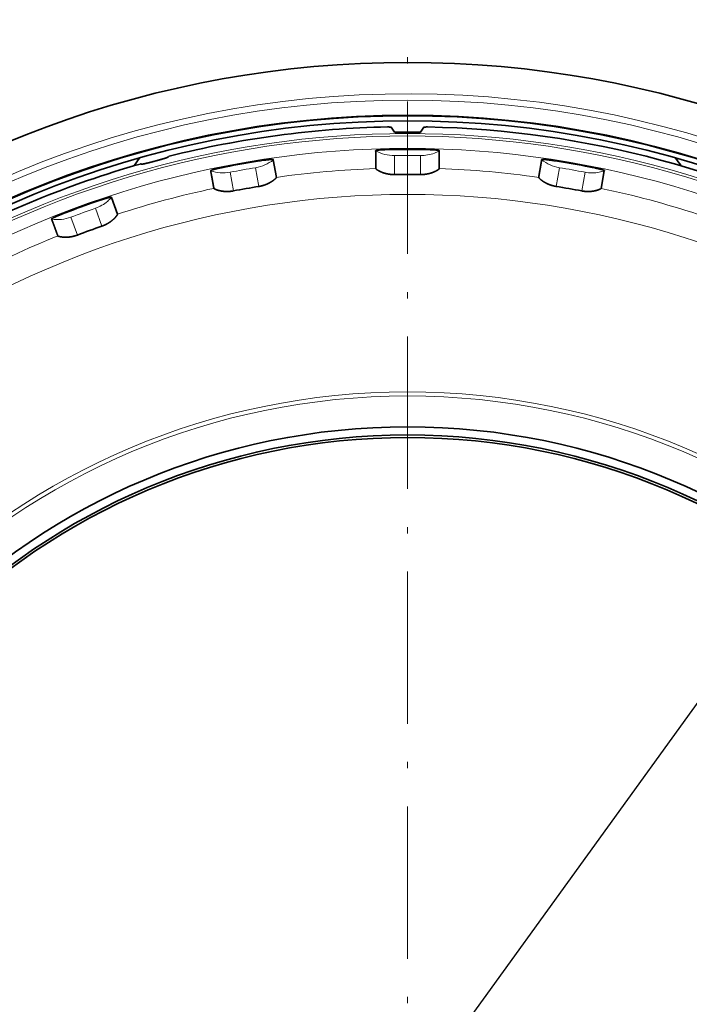
# Model space of a CAD drawing. Extents: x 2084 to 3177, y 438 to 1224.
# Drawn here: x 3006 to 3059, y 627 to 704 of the extents above; entities that cross this region are included whole.
import ezdxf

# ---------------------------------------------------------------- set-up
doc = ezdxf.new("R2010")
doc.units = 0
doc.linetypes.add('CENTER2', pattern=[28.575, 19.05, -3.175, 3.175, -3.175])
doc.linetypes.add('DASHDOT', pattern=[18.5, 12, -3, 0.5, -3])
doc.layers.get('0').update_dxf_attribs({"lineweight": 13})
doc.layers.add('chicunxian', color=7, linetype='Continuous')
doc.layers.add('zhognxinxian', color=7, linetype='CENTER2')
doc.styles.get("Standard").update_dxf_attribs({"font": 'gbenor.shx'})
doc.dimstyles.get("Standard").update_dxf_attribs({"dimtxt": 5, "dimasz": 2.5, "dimexe": 1.25, "dimexo": 0.625, "dimtad": 1, "dimdsep": 46, "dimtxsty": 'STANDARD', "dimcen": 2.5, "dimadec": 0, "dimazin": 0, "dimtfac": 1, "dimtmove": 0, "dimatfit": 0, "dimfxl": 1, "dimarcsym": 0})

# ---------------------------------------------------------------- blocks, each defined once
blk = doc.blocks.new('*D83')
at = {"layer": 'chicunxian', "color": 0, "lineweight": -2, "transparency": 16777216}
for p, q in [((3089.351, 691.641), (3093.743, 697.721)), ((3084.96, 685.562), (2988.926, 552.62)), ((2984.534, 546.54), (2969.895, 526.275))]:
    blk.add_line(p, q, dxfattribs=at)
at = {"layer": 'chicunxian', "color": 0, "transparency": 16777216}
for points in [[(3088.338, 692.373), (3090.365, 690.909), (3084.96, 685.562)], [(2983.521, 547.272), (2985.547, 545.808), (2988.926, 552.62)]]:
    blk.add_solid(points, dxfattribs=at)
at = {"layer": 'Defpoints', "color": 0, "transparency": 16777216}
for p in [(3084.96, 685.562), (2988.926, 552.62)]:
    blk.add_point(p, dxfattribs=at)
at = {"layer": 'chicunxian', "color": 0, "transparency": 16777216, "insert": (2971.472, 535.93), "char_height": 7.5, "attachment_point": 5, "rotation": 54.15659}
blk.add_mtext('∅164', dxfattribs=at)

msp = doc.modelspace()

# ---------------------------------------------------------------- linework, layer by layer
at = {"color": 7, "lineweight": 35, "ltscale": 0.011653}
for p, q in [((3035.666, 695.98), (3035.926, 695.593)), ((3037.959, 695.593), (3038.22, 695.98))]:
    msp.add_line(p, q, dxfattribs=at)
at = {"color": 7, "lineweight": 35, "ltscale": 0.006037}
msp.add_line((3035.443, 694.228), (3035.684, 694.232), dxfattribs=at)
at = {"color": 7, "lineweight": 35, "ltscale": 0.006183}
for p, q in [((3038.196, 694.232), (3038.443, 694.228)), ((3025.129, 693.308), (3025.373, 693.347)), ((3051.225, 692.873), (3051.468, 692.826)), ((3012.421, 690.129), (3012.655, 690.21))]:
    msp.add_line(p, q, dxfattribs=at)
at = {"color": 7, "lineweight": 35, "ltscale": 0.005587}
for p, q in [((3038.667, 694.222), (3038.443, 694.228)), ((3025.594, 693.38), (3025.373, 693.347)), ((3051.687, 692.781), (3051.468, 692.826)), ((3012.867, 690.28), (3012.655, 690.21))]:
    msp.add_line(p, q, dxfattribs=at)
at = {"color": 7, "lineweight": 35, "ltscale": 0.034918}
for p, q in [((3039.443, 694.123), (3039.443, 692.726)), ((3026.376, 693.417), (3026.618, 692.041)), ((3052.434, 692.548), (3052.191, 691.173)), ((3013.63, 690.453), (3014.107, 689.14))]:
    msp.add_line(p, q, dxfattribs=at)
at = {"color": 7, "lineweight": 35, "ltscale": 0.001598}
for p, q in [((3018.131, 693.681), (3018.086, 693.636)), ((3016, 693.077), (3015.938, 693.094))]:
    msp.add_line(p, q, dxfattribs=at)
at = {"color": 7, "lineweight": 13, "ltscale": 0.037433}
for p, q in [((3035.919, 693.757), (3035.919, 692.26)), ((3037.967, 693.757), (3037.967, 692.26)), ((3022.969, 692.445), (3023.229, 690.97)), ((3024.985, 692.8), (3025.245, 691.326)), ((3048.9, 692.8), (3048.64, 691.326)), ((3050.917, 692.445), (3050.657, 690.97)), ((3012.367, 689.604), (3012.88, 688.197)), ((3010.443, 688.904), (3010.955, 687.497))]:
    msp.add_line(p, q, dxfattribs=at)
at = {"color": 7, "lineweight": 35, "ltscale": 0.006038}
for p, q in [((3048.513, 693.347), (3048.751, 693.309)), ((3022.418, 692.826), (3022.655, 692.872)), ((3009.835, 689.183), (3010.06, 689.27))]:
    msp.add_line(p, q, dxfattribs=at)
at = {"color": 7, "lineweight": 35, "ltscale": 3.7e-05}
for p, q in [((3039.443, 692.726), (3039.443, 692.724)), ((3026.618, 692.041), (3026.618, 692.04)), ((3052.191, 691.173), (3052.191, 691.172)), ((3014.107, 689.14), (3014.108, 689.139))]:
    msp.add_line(p, q, dxfattribs=at)
at = {"color": 7, "lineweight": 35, "ltscale": 0.000188}
msp.add_line((3021.693, 691.173), (3021.7, 691.171), dxfattribs=at)
at = {"color": 7, "lineweight": 35}
for radius in [77.839, 53.3, 52.66, 52.462]:
    msp.add_circle((3036.943, 619.091), radius, dxfattribs=at)
at = {"color": 7, "lineweight": 13}
for radius in [56.053, 55.732]:
    msp.add_circle((3036.943, 619.091), radius, dxfattribs=at)
at = {"color": 7, "lineweight": 35}
for centre, radius, start, end in [((3036.943, 619.091), 82, 10.11858, 169.88142), ((3036.943, 619.091), 77.8, 274.42309, 265.57691), ((3036.943, 619.091), 77.4, 274.44599, 265.55401), ((3036.943, 619.091), 76.935, 91.17474, 104.11992), ((3036.943, 619.091), 76.5, 89.26518, 90.73483), ((3036.943, 619.091), 76.484, 89.61258, 90.38742), ((3036.943, 619.091), 76.935, 61.17474, 88.82526), ((3034.446, 694.143), 0.00536, 122.05511, 238.74609), ((3034.442, 694.148), 0.000835, 47.23453, 312.09127), ((3036.943, 618.302), 75.941, 89.05423, 90.94973), ((3039.41, 694.115), 0.0473, 46.7813, 85.82356), ((3039.439, 694.142), 0.00588, 303.91596, 54.98045), ((3039.425, 694.13), 0.0193, 338.2306, 21.27154), ((3039.443, 694.148), 0.00088, 237.28638, 109.09982), ((3020.443, 689.688), 6, 139.74824, 147.06673), ((3036.943, 619.091), 76.845, 104.93762, 105.06238), ((3018.223, 693.536), 0.173, 106.56771, 122.34772), ((3037.08, 618.314), 75.941, 99.05423, 100.94973), ((3026.345, 693.403), 0.0473, 56.7813, 95.82357), ((3026.372, 693.442), 0.00088, 247.28638, 119.09982), ((3026.369, 693.435), 0.00588, 313.91597, 64.98044), ((3026.356, 693.421), 0.0193, 348.2306, 31.27154), ((3047.516, 693.436), 0.00536, 112.05511, 228.74609), ((3047.513, 693.442), 0.000835, 37.23453, 302.09127), ((3036.806, 618.314), 75.941, 79.05423, 80.94973), ((3053.443, 689.688), 6, 32.93344, 40.25195), ((3036.943, 619.091), 76.935, 105.88008, 118.82526), ((3015.931, 692.922), 0.173, 87.65228, 103.43229), ((3021.451, 692.569), 0.00536, 132.05511, 248.74609), ((3021.446, 692.573), 0.000835, 57.23453, 322.09127), ((3052.401, 692.546), 0.0473, 36.7813, 75.82356), ((3052.417, 692.559), 0.0193, 328.24391, 11.2611), ((3052.434, 692.568), 0.00588, 293.91596, 44.98045), ((3052.439, 692.573), 0.00088, 227.28638, 99.09982), ((3036.943, 619.095), 73.172, 89.1982, 90.8018), ((3036.943, 619.091), 73.176, 99.19824, 100.80177), ((3036.943, 619.091), 73.176, 79.19824, 80.80177), ((3037.213, 618.349), 75.941, 109.05423, 110.94973), ((3013.602, 690.434), 0.0473, 66.7813, 105.82356), ((3013.621, 690.477), 0.00088, 257.28638, 129.09982), ((3013.62, 690.47), 0.00588, 323.91597, 74.98044), ((3013.61, 690.453), 0.0193, 358.24391, 41.2611), ((3008.922, 688.766), 0.000835, 67.23453, 332.09127), ((3008.927, 688.762), 0.00536, 142.05511, 258.74609), ((3036.943, 619.091), 73.176, 109.19824, 110.80177)]:
    msp.add_arc(centre, radius, start, end, dxfattribs=at)
at = {"color": 7, "lineweight": 13}
for centre, radius, start, end in [((3036.943, 619.091), 79.529, 0, 179.59177), ((3036.943, 619.091), 79.03, 272.85263, 267.14732), ((3036.943, 619.091), 76.401, 56.19459, 123.80541), ((3036.943, 619.091), 76.205, 56.11227, 123.88773), ((3036.943, 619.091), 75.228, 54.93096, 125.06904), ((3035.877, 696.757), 3.001, 241.24757, 270.79988), ((3038.011, 696.74), 2.983, 269.13962, 290.72189), ((3037.969, 696.835), 3.087, 290.83032, 298.51047), ((3024.506, 695.762), 3, 279.19799, 308.55997), ((3036.939, 624.621), 69.143, 89.14816, 90.84519), ((3049.38, 695.762), 3.001, 231.24755, 260.79991), ((3022.406, 695.392), 3, 251.24751, 280.79999), ((3036.551, 621.314), 72.416, 99.1901, 100.81044), ((3036.943, 619.091), 73.677, 91.93845, 98.05548), ((3036.943, 619.091), 73.677, 81.93845, 88.05548), ((3037.899, 624.538), 69.143, 79.14816, 80.8452), ((3051.479, 695.374), 2.983, 259.13969, 280.72186), ((3051.454, 695.475), 3.087, 280.83024, 288.50741), ((3036.943, 619.091), 73.677, 101.93845, 108.05548), ((3036.943, 619.091), 73.677, 71.93845, 78.05548), ((3036.943, 619.091), 71.605, 54.03862, 125.96138), ((3011.389, 692.422), 2.983, 289.13967, 310.72186), ((3011.317, 692.497), 3.087, 310.83024, 318.50741), ((3035.037, 624.317), 69.111, 109.14848, 110.84631), ((3009.378, 691.709), 3.001, 261.24755, 290.79991), ((3036.943, 619.091), 73.677, 111.93845, 118.05548)]:
    msp.add_arc(centre, radius, start, end, dxfattribs=at)
at = {"color": 7, "lineweight": 35}
for points, knots in [([(3035.666, 695.98), (3035.661, 695.986), (3035.639, 695.992), (3035.6, 695.997), (3035.53, 696.003), (3035.442, 696.007), (3035.417, 696.008), (3035.392, 696.009), (3035.365, 696.01)], [0, 0, 0, 0, 0, 0, 0.849377, 0.849377, 0.849377, 1.162219, 1.162219, 1.162219, 1.162219, 1.162219, 1.162219]), ([(3036.425, 695.573), (3036.329, 695.572), (3036.232, 695.572), (3036.137, 695.574), (3036.018, 695.578), (3035.95, 695.585), (3035.935, 695.588), (3035.928, 695.59), (3035.926, 695.593)], [0, 0, 0, 0, 0, 0, 0.933134, 0.933134, 0.933134, 1.287525, 1.287525, 1.287525, 1.287525, 1.287525, 1.287525]), ([(3037.959, 695.593), (3037.957, 695.589), (3037.944, 695.586), (3037.921, 695.583), (3037.841, 695.577), (3037.726, 695.574), (3037.633, 695.572), (3037.551, 695.572), (3037.468, 695.573), (3037.465, 695.573), (3037.463, 695.573), (3037.46, 695.573)], [0, 0, 0, 0, 0, 0, 0.468441, 0.468441, 0.468441, 1.238827, 1.238827, 1.238827, 1.266088, 1.266088, 1.266088, 1.266088, 1.266088, 1.266088]), ([(3038.52, 696.01), (3038.431, 696.007), (3038.352, 696.003), (3038.285, 695.998), (3038.237, 695.99), (3038.222, 695.982), (3038.221, 695.981), (3038.22, 695.98), (3038.22, 695.98)], [0, 0, 0, 0, 0, 0, 1.051132, 1.051132, 1.051132, 1.156795, 1.156795, 1.156795, 1.156795, 1.156795, 1.156795]), ([(3034.443, 694.138), (3034.443, 694.136), (3034.442, 694.135), (3034.441, 694.134), (3034.442, 694.131), (3034.443, 694.129), (3034.443, 694.128), (3034.44, 694.126), (3034.436, 694.125), (3034.434, 694.124), (3034.433, 694.123), (3034.433, 694.122)], [0, 0, 0, 0, 0, 0, 0.1781454, 0.1781454, 0.1781454, 0.3090839, 0.3090839, 0.3090839, 0.4113306, 0.4113306, 0.4113306, 0.4113306, 0.4113306, 0.4113306]), ([(3034.433, 694.122), (3034.436, 694.04), (3034.438, 693.957), (3034.439, 693.868), (3034.441, 693.75), (3034.442, 693.638), (3034.442, 693.61), (3034.442, 693.53), (3034.443, 693.451), (3034.443, 693.381), (3034.443, 693.273), (3034.442, 693.166), (3034.441, 693.112), (3034.441, 693.002), (3034.442, 692.891), (3034.443, 692.836), (3034.446, 692.781), (3034.45, 692.726)], [0, 0, 0, 0, 0, 0, 11.212411, 11.212411, 11.212411, 14.949906, 14.949906, 14.949906, 21.943642, 21.943642, 21.943642, 29.418284, 29.418284, 29.418284, 36.892574, 36.892574, 36.892574, 36.892574, 36.892574, 36.892574]), ([(3034.443, 694.149), (3034.448, 694.157), (3034.474, 694.166), (3034.525, 694.174), (3034.672, 694.191), (3034.867, 694.205), (3034.964, 694.211), (3035.121, 694.219), (3035.286, 694.224), (3035.338, 694.225), (3035.39, 694.227), (3035.443, 694.228)], [0, 0, 0, 0, 0, 0, 1.087085, 1.087085, 1.087085, 2.189232, 2.189232, 2.189232, 2.689389, 2.689389, 2.689389, 2.689389, 2.689389, 2.689389]), ([(3039.414, 694.162), (3039.391, 694.168), (3039.358, 694.174), (3039.314, 694.18), (3039.195, 694.192), (3039.049, 694.203), (3038.961, 694.209), (3038.848, 694.215), (3038.731, 694.219), (3038.71, 694.22), (3038.688, 694.221), (3038.667, 694.222)], [0, 0, 0, 0, 0, 0, 0.709371, 0.709371, 0.709371, 1.665375, 1.665375, 1.665375, 1.875153, 1.875153, 1.875153, 1.875153, 1.875153, 1.875153]), ([(3016.973, 693.296), (3016.789, 693.246), (3016.605, 693.199), (3016.433, 693.156), (3016.205, 693.103), (3016.062, 693.079), (3016.03, 693.075), (3016.01, 693.074), (3016, 693.077)], [0, 0, 0, 0, 0, 0, 1.832526, 1.832526, 1.832526, 2.521906, 2.521906, 2.521906, 2.521906, 2.521906, 2.521906]), ([(3018.086, 693.636), (3018.077, 693.626), (3018.046, 693.612), (3017.997, 693.593), (3017.834, 693.537), (3017.605, 693.469), (3017.446, 693.424), (3017.291, 693.381), (3017.134, 693.339)], [0, 0, 0, 0, 0, 0, 0.943953, 0.943953, 0.943953, 2.498513, 2.498513, 2.498513, 2.498513, 2.498513, 2.498513]), ([(3026.34, 693.451), (3026.317, 693.453), (3026.283, 693.453), (3026.239, 693.451), (3026.12, 693.442), (3025.973, 693.428), (3025.886, 693.418), (3025.774, 693.404), (3025.658, 693.388), (3025.637, 693.386), (3025.616, 693.383), (3025.594, 693.38)], [0, 0, 0, 0, 0, 0, 0.709371, 0.709371, 0.709371, 1.665375, 1.665375, 1.665375, 1.875153, 1.875153, 1.875153, 1.875153, 1.875153, 1.875153]), ([(3047.5, 693.418), (3047.489, 693.337), (3047.476, 693.255), (3047.462, 693.166), (3047.443, 693.051), (3047.425, 692.939), (3047.42, 692.912), (3047.407, 692.834), (3047.393, 692.755), (3047.381, 692.686), (3047.362, 692.58), (3047.343, 692.475), (3047.333, 692.422), (3047.313, 692.313), (3047.295, 692.204), (3047.287, 692.15), (3047.28, 692.095), (3047.275, 692.04)], [0, 0, 0, 0, 0, 0, 11.212411, 11.212411, 11.212411, 14.949906, 14.949906, 14.949906, 21.943688, 21.943688, 21.943688, 29.41833, 29.41833, 29.41833, 36.89262, 36.89262, 36.89262, 36.89262, 36.89262, 36.89262]), ([(3047.512, 693.432), (3047.512, 693.43), (3047.511, 693.429), (3047.51, 693.428), (3047.511, 693.426), (3047.511, 693.423), (3047.511, 693.422), (3047.508, 693.421), (3047.503, 693.42), (3047.501, 693.419), (3047.5, 693.419), (3047.5, 693.418)], [0, 0, 0, 0, 0, 0, 0.1781454, 0.1781454, 0.1781454, 0.3090839, 0.3090839, 0.3090839, 0.4113306, 0.4113306, 0.4113306, 0.4113306, 0.4113306, 0.4113306]), ([(3047.514, 693.443), (3047.521, 693.45), (3047.548, 693.454), (3047.6, 693.453), (3047.748, 693.445), (3047.942, 693.425), (3048.039, 693.414), (3048.195, 693.393), (3048.358, 693.37), (3048.409, 693.363), (3048.461, 693.355), (3048.513, 693.347)], [0, 0, 0, 0, 0, 0, 1.087052, 1.087052, 1.087052, 2.18915, 2.18915, 2.18915, 2.689286, 2.689286, 2.689286, 2.689286, 2.689286, 2.689286]), ([(3021.449, 692.563), (3021.449, 692.562), (3021.449, 692.561), (3021.448, 692.559), (3021.449, 692.557), (3021.451, 692.555), (3021.451, 692.554), (3021.448, 692.552), (3021.444, 692.549), (3021.443, 692.548), (3021.442, 692.547), (3021.442, 692.546)], [0, 0, 0, 0, 0, 0, 0.1781454, 0.1781454, 0.1781454, 0.3090839, 0.3090839, 0.3090839, 0.4113306, 0.4113306, 0.4113306, 0.4113306, 0.4113306, 0.4113306]), ([(3021.442, 692.546), (3021.459, 692.466), (3021.475, 692.385), (3021.492, 692.297), (3021.514, 692.182), (3021.535, 692.071), (3021.54, 692.044), (3021.554, 691.965), (3021.568, 691.887), (3021.58, 691.818), (3021.599, 691.712), (3021.617, 691.606), (3021.626, 691.554), (3021.644, 691.444), (3021.665, 691.336), (3021.676, 691.282), (3021.688, 691.228), (3021.702, 691.175)], [0, 0, 0, 0, 0, 0, 11.212411, 11.212411, 11.212411, 14.949906, 14.949906, 14.949906, 21.943808, 21.943808, 21.943808, 29.418449, 29.418449, 29.418449, 36.892739, 36.892739, 36.892739, 36.892739, 36.892739, 36.892739]), ([(3021.447, 692.574), (3021.451, 692.584), (3021.475, 692.597), (3021.524, 692.614), (3021.666, 692.656), (3021.855, 692.704), (3021.95, 692.726), (3022.103, 692.761), (3022.264, 692.795), (3022.315, 692.805), (3022.366, 692.816), (3022.418, 692.826)], [0, 0, 0, 0, 0, 0, 1.087052, 1.087052, 1.087052, 2.18915, 2.18915, 2.18915, 2.689286, 2.689286, 2.689286, 2.689286, 2.689286, 2.689286]), ([(3034.443, 692.724), (3034.443, 692.724), (3034.443, 692.725), (3034.442, 692.725), (3034.442, 692.725), (3034.441, 692.725), (3034.442, 692.725), (3034.443, 692.725), (3034.445, 692.726), (3034.447, 692.726), (3034.448, 692.726), (3034.45, 692.726), (3034.45, 692.726), (3034.45, 692.726), (3034.45, 692.726)], [0, 0, 0, 0, 0, 0, 0.02075765, 0.02075765, 0.02075765, 0.02967849, 0.02967849, 0.02967849, 0.04001417, 0.04001417, 0.04001417, 0.04570796, 0.04570796, 0.04570796, 0.04570796, 0.04570796, 0.04570796]), ([(3034.443, 692.724), (3034.445, 692.709), (3034.478, 692.677), (3034.543, 692.63), (3034.698, 692.535), (3034.925, 692.435), (3035.035, 692.394), (3035.194, 692.346), (3035.365, 692.31), (3035.409, 692.301), (3035.536, 692.28), (3035.664, 692.266), (3035.749, 692.261), (3035.833, 692.258), (3035.919, 692.26)], [0, 0, 0, 0, 0, 0, 1.681899, 1.681899, 1.681899, 2.953656, 2.953656, 2.953656, 3.396973, 3.396973, 3.396973, 4.192663, 4.192663, 4.192663, 4.192663, 4.192663, 4.192663]), ([(3039.443, 692.724), (3039.44, 692.709), (3039.407, 692.677), (3039.342, 692.63), (3039.188, 692.535), (3038.961, 692.435), (3038.85, 692.394), (3038.691, 692.346), (3038.521, 692.31), (3038.476, 692.301), (3038.35, 692.28), (3038.221, 692.266), (3038.137, 692.261), (3038.052, 692.258), (3037.967, 692.26)], [0, 0, 0, 0, 0, 0, 1.681886, 1.681886, 1.681886, 2.953633, 2.953633, 2.953633, 3.396969, 3.396969, 3.396969, 4.192674, 4.192674, 4.192674, 4.192674, 4.192674, 4.192674]), ([(3052.412, 692.593), (3052.391, 692.602), (3052.359, 692.614), (3052.317, 692.627), (3052.202, 692.66), (3052.06, 692.696), (3051.974, 692.717), (3051.864, 692.742), (3051.75, 692.767), (3051.729, 692.772), (3051.708, 692.776), (3051.687, 692.781)], [0, 0, 0, 0, 0, 0, 0.709371, 0.709371, 0.709371, 1.665375, 1.665375, 1.665375, 1.875153, 1.875153, 1.875153, 1.875153, 1.875153, 1.875153]), ([(3026.618, 692.04), (3026.619, 692.024), (3026.592, 691.987), (3026.536, 691.929), (3026.4, 691.809), (3026.194, 691.671), (3026.092, 691.611), (3025.944, 691.536), (3025.782, 691.471), (3025.74, 691.455), (3025.619, 691.412), (3025.495, 691.376), (3025.413, 691.356), (3025.33, 691.34), (3025.245, 691.326)], [0, 0, 0, 0, 0, 0, 1.681888, 1.681888, 1.681888, 2.953635, 2.953635, 2.953635, 3.39697, 3.39697, 3.39697, 4.192675, 4.192675, 4.192675, 4.192675, 4.192675, 4.192675]), ([(3047.267, 692.04), (3047.267, 692.04), (3047.267, 692.04), (3047.267, 692.04), (3047.266, 692.041), (3047.266, 692.041), (3047.266, 692.041), (3047.268, 692.041), (3047.27, 692.041), (3047.271, 692.04), (3047.273, 692.04), (3047.274, 692.04), (3047.275, 692.04), (3047.275, 692.04), (3047.275, 692.04)], [0, 0, 0, 0, 0, 0, 0.02075765, 0.02075765, 0.02075765, 0.02967849, 0.02967849, 0.02967849, 0.04001417, 0.04001417, 0.04001417, 0.04570796, 0.04570796, 0.04570796, 0.04570796, 0.04570796, 0.04570796]), ([(3047.267, 692.04), (3047.267, 692.024), (3047.293, 691.987), (3047.349, 691.929), (3047.485, 691.809), (3047.691, 691.671), (3047.793, 691.611), (3047.942, 691.536), (3048.103, 691.471), (3048.146, 691.455), (3048.266, 691.412), (3048.391, 691.376), (3048.472, 691.356), (3048.556, 691.34), (3048.64, 691.326)], [0, 0, 0, 0, 0, 0, 1.681899, 1.681899, 1.681899, 2.953656, 2.953656, 2.953656, 3.396972, 3.396972, 3.396972, 4.192663, 4.192663, 4.192663, 4.192663, 4.192663, 4.192663]), ([(3021.694, 691.172), (3021.699, 691.157), (3021.738, 691.131), (3021.812, 691.094), (3021.984, 691.027), (3022.227, 690.969), (3022.342, 690.948), (3022.507, 690.929), (3022.681, 690.923), (3022.726, 690.923), (3022.852, 690.924), (3022.98, 690.933), (3023.063, 690.942), (3023.146, 690.954), (3023.229, 690.97)], [0, 0, 0, 0, 0, 0, 1.695965, 1.695965, 1.695965, 2.980495, 2.980495, 2.980495, 3.425983, 3.425983, 3.425983, 4.223122, 4.223122, 4.223122, 4.223122, 4.223122, 4.223122]), ([(3052.191, 691.172), (3052.186, 691.157), (3052.148, 691.131), (3052.076, 691.096), (3051.907, 691.029), (3051.666, 690.97), (3051.55, 690.949), (3051.385, 690.929), (3051.211, 690.923), (3051.165, 690.923), (3051.038, 690.924), (3050.908, 690.932), (3050.824, 690.942), (3050.741, 690.954), (3050.657, 690.97)], [0, 0, 0, 0, 0, 0, 1.681886, 1.681886, 1.681886, 2.953632, 2.953632, 2.953632, 3.396968, 3.396968, 3.396968, 4.192674, 4.192674, 4.192674, 4.192674, 4.192674, 4.192674]), ([(3013.589, 690.48), (3013.565, 690.478), (3013.532, 690.472), (3013.489, 690.462), (3013.373, 690.433), (3013.232, 690.394), (3013.147, 690.369), (3013.039, 690.336), (3012.928, 690.3), (3012.907, 690.294), (3012.887, 690.287), (3012.867, 690.28)], [0, 0, 0, 0, 0, 0, 0.709371, 0.709371, 0.709371, 1.665375, 1.665375, 1.665375, 1.875153, 1.875153, 1.875153, 1.875153, 1.875153, 1.875153]), ([(3008.922, 688.767), (3008.924, 688.777), (3008.946, 688.794), (3008.991, 688.82), (3009.123, 688.886), (3009.301, 688.965), (3009.391, 689.004), (3009.536, 689.065), (3009.689, 689.126), (3009.737, 689.145), (3009.786, 689.164), (3009.835, 689.183)], [0, 0, 0, 0, 0, 0, 1.087052, 1.087052, 1.087052, 2.18915, 2.18915, 2.18915, 2.689286, 2.689286, 2.689286, 2.689286, 2.689286, 2.689286]), ([(3008.926, 688.757), (3008.926, 688.756), (3008.926, 688.754), (3008.926, 688.752), (3008.927, 688.751), (3008.929, 688.749), (3008.93, 688.748), (3008.927, 688.745), (3008.924, 688.742), (3008.922, 688.741), (3008.922, 688.74), (3008.922, 688.739)], [0, 0, 0, 0, 0, 0, 0.1781454, 0.1781454, 0.1781454, 0.3090839, 0.3090839, 0.3090839, 0.4113306, 0.4113306, 0.4113306, 0.4113306, 0.4113306, 0.4113306]), ([(3008.922, 688.739), (3008.953, 688.662), (3008.983, 688.586), (3009.015, 688.502), (3009.057, 688.392), (3009.096, 688.287), (3009.106, 688.261), (3009.133, 688.186), (3009.161, 688.111), (3009.185, 688.046), (3009.222, 687.944), (3009.258, 687.843), (3009.275, 687.793), (3009.312, 687.689), (3009.351, 687.585), (3009.372, 687.534), (3009.393, 687.483), (3009.416, 687.433)], [0, 0, 0, 0, 0, 0, 11.212411, 11.212411, 11.212411, 14.949906, 14.949906, 14.949906, 21.943579, 21.943579, 21.943579, 29.418221, 29.418221, 29.418221, 36.892511, 36.892511, 36.892511, 36.892511, 36.892511, 36.892511]), ([(3014.108, 689.139), (3014.111, 689.123), (3014.091, 689.082), (3014.046, 689.015), (3013.933, 688.873), (3013.754, 688.702), (3013.664, 688.625), (3013.531, 688.526), (3013.383, 688.434), (3013.344, 688.41), (3013.233, 688.347), (3013.116, 688.29), (3013.039, 688.256), (3012.96, 688.225), (3012.88, 688.197)], [0, 0, 0, 0, 0, 0, 1.681888, 1.681888, 1.681888, 2.953635, 2.953635, 2.953635, 3.39697, 3.39697, 3.39697, 4.192675, 4.192675, 4.192675, 4.192675, 4.192675, 4.192675]), ([(3009.409, 687.429), (3009.409, 687.429), (3009.409, 687.429), (3009.409, 687.429), (3009.408, 687.429), (3009.408, 687.429), (3009.408, 687.429), (3009.41, 687.43), (3009.411, 687.431), (3009.412, 687.431), (3009.414, 687.432), (3009.415, 687.433), (3009.416, 687.433), (3009.416, 687.433), (3009.416, 687.433)], [0, 0, 0, 0, 0, 0, 0.02075765, 0.02075765, 0.02075765, 0.02967849, 0.02967849, 0.02967849, 0.04001417, 0.04001417, 0.04001417, 0.04570796, 0.04570796, 0.04570796, 0.04570796, 0.04570796, 0.04570796]), ([(3009.409, 687.429), (3009.417, 687.415), (3009.459, 687.396), (3009.536, 687.374), (3009.714, 687.338), (3009.961, 687.322), (3010.079, 687.321), (3010.245, 687.33), (3010.417, 687.354), (3010.462, 687.362), (3010.588, 687.385), (3010.714, 687.416), (3010.795, 687.439), (3010.875, 687.467), (3010.955, 687.497)], [0, 0, 0, 0, 0, 0, 1.681901, 1.681901, 1.681901, 2.953658, 2.953658, 2.953658, 3.396975, 3.396975, 3.396975, 4.192664, 4.192664, 4.192664, 4.192664, 4.192664, 4.192664])]:
    msp.add_open_spline(points, degree=5, knots=knots, dxfattribs=at)
at = {"layer": 'zhognxinxian', "linetype": 'DASHDOT', "lineweight": 13}
msp.add_line((3036.943, 519.505), (3036.943, 704.455), dxfattribs=at)

# ---------------------------------------------------------------- dimensions: what is measured, and where the dimension line sits
at = {"layer": 'chicunxian'}
dim = msp.add_diameter_dim_2p(p1=(3084.96, 685.562), p2=(2988.926, 552.62), dimstyle='STANDARD', override={"dimtxt": 7.5, "dimasz": 7.5}, dxfattribs=at)
dim.commit()
dim.dimension.update_dxf_attribs({"geometry": '*D83', "text_midpoint": (2975.018, 533.368), "dimtype": 163})

doc.saveas('drawing.dxf')
